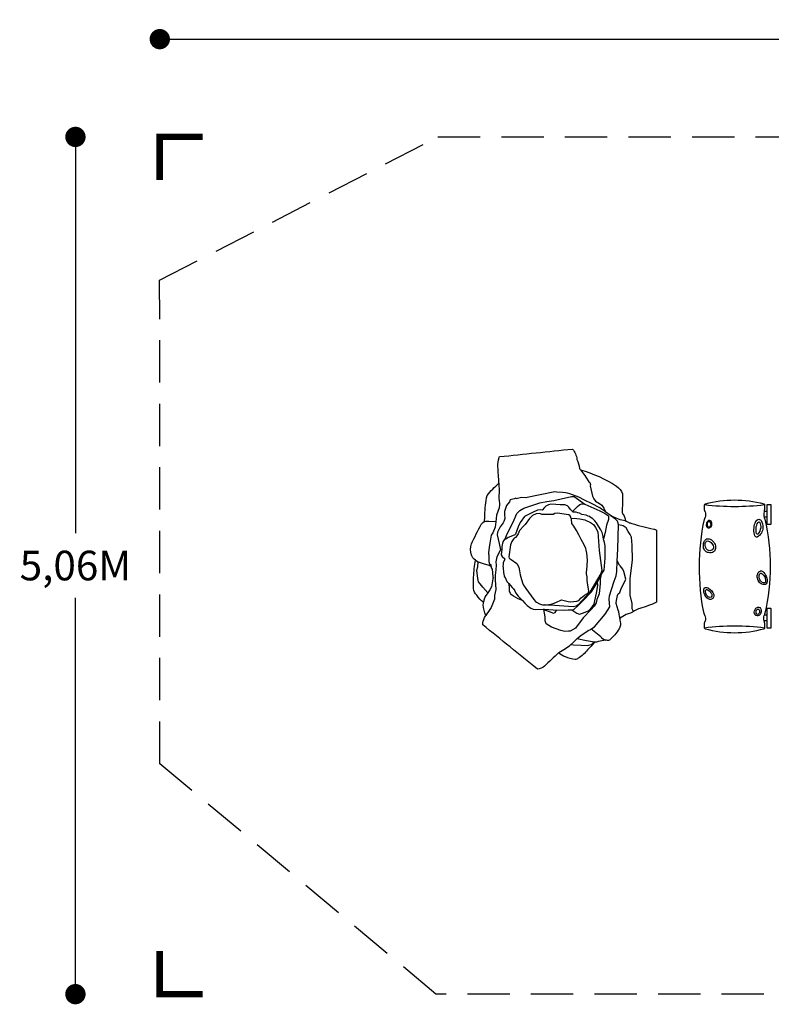
# Model space of a CAD drawing. Extents: x -3796 to 7284, y -2586 to 3226.
# Drawn here: x -3796 to 638, y -2586 to 3226 of the extents above; entities that cross this region are included whole.
import ezdxf

# ---------------------------------------------------------------- set-up
doc = ezdxf.new("R2010")
doc.units = 0
doc.header["$LTSCALE"] = 500
doc.header["$MEASUREMENT"] = 0
doc.linetypes.add('DASHED', pattern=[0.75, 0.5, -0.25])
doc.layers.get('0').update_dxf_attribs({"linetype": 'CONTINUOUS'})
doc.layers.get('Defpoints').update_dxf_attribs({"linetype": 'CONTINUOUS'})
for name, color, linetype in [('PW_DIMS_ASTM', 30, 'CONTINUOUS'), ('PW_FallZone_ASTM', 30, 'DASHED'), ('PW_STRUCTURE', 140, 'CONTINUOUS')]:
    doc.layers.add(name, color=color, linetype=linetype)
doc.styles.get("Standard").update_dxf_attribs({"font": 'tahoma.ttf', "width": 0.9})
doc.dimstyles.new('PW_Metric', dxfattribs={"dimtxt": 175, "dimasz": 120, "dimexe": 50, "dimexo": 100, "dimgap": 80, "dimtad": 0, "dimtih": 1, "dimtoh": 1, "dimlfac": 0.001, "dimrnd": 0.01, "dimzin": 0, "dimtxsty": 'Standard', "dimblk": 'DOT', "dimcen": 0.09, "dimse1": 1, "dimse2": 1, "dimadec": 0, "dimazin": 0, "dimtfac": 1, "dimtofl": 0, "dimtmove": 0, "dimatfit": 3, "dimfxl": 1, "dimtolj": 1, "dimtzin": 0, "dimarcsym": 0})

# ---------------------------------------------------------------- blocks, each defined once
blk = doc.blocks.new('_Dot')
at = {"color": 0, "linetype": 'ByBlock', "lineweight": -2}
blk.add_line((-0.5, 0), (-1, 0), dxfattribs=at)
at = {"color": 0, "linetype": 'ByBlock', "const_width": 0.5}
blk.add_lwpolyline([(-0.25, 0, 1), (0.25, 0, 1)], format="xyb", close=True, dxfattribs=at)
blk = doc.blocks.new('*D4')
at = {"layer": 'Defpoints', "color": 0, "transparency": 16777216}
for p in [(7223.8, 3110.7), (-2969.4, 657.9), (7223.8, 624.7)]:
    blk.add_point(p, dxfattribs=at)
at = {"layer": 'PW_DIMS_ASTM', "color": 0, "lineweight": -2, "transparency": 16777216}
for p, q in [((-2849.4, 3110.7), (1714.4, 3110.7)), ((7103.8, 3110.7), (2540, 3110.7))]:
    blk.add_line(p, q, dxfattribs=at)
at = {"layer": 'PW_DIMS_ASTM', "color": 0, "lineweight": -2, "transparency": 16777216, "xscale": 120, "yscale": 120, "zscale": 120, "rotation": 180}
blk.add_blockref('_Dot', (-2969.4, 3110.7), dxfattribs=at)
at = {"layer": 'PW_DIMS_ASTM', "color": 0, "lineweight": -2, "transparency": 16777216, "xscale": 120, "yscale": 120, "zscale": 120}
blk.add_blockref('_Dot', (7223.8, 3110.7), dxfattribs=at)
at = {"layer": 'PW_DIMS_ASTM', "color": 0, "transparency": 16777216, "insert": (2127.2, 3110.7), "char_height": 175, "attachment_point": 5}
blk.add_mtext('\\A1;10,19M', dxfattribs=at)
blk = doc.blocks.new('*D5')
at = {"layer": 'Defpoints', "color": 0, "transparency": 16777216}
for p in [(887.7, 2533.6), (-3467.2, -2525.7), (789.3, -2525.7)]:
    blk.add_point(p, dxfattribs=at)
at = {"layer": 'PW_DIMS_ASTM', "color": 0, "lineweight": -2, "transparency": 16777216}
for p, q in [((-3467.2, 2413.6), (-3467.2, 195)), ((-3467.2, -2405.7), (-3467.2, -187.1))]:
    blk.add_line(p, q, dxfattribs=at)
at = {"layer": 'PW_DIMS_ASTM', "color": 0, "lineweight": -2, "transparency": 16777216, "xscale": 120, "yscale": 120, "zscale": 120}
for p, rotation in [((-3467.2, 2533.6), 90), ((-3467.2, -2525.7), 270)]:
    blk.add_blockref('_Dot', p, dxfattribs=dict(at, rotation=rotation))
at = {"layer": 'PW_DIMS_ASTM', "color": 0, "transparency": 16777216, "insert": (-3467.2, 4), "char_height": 175, "attachment_point": 5}
blk.add_mtext('\\A1;5,06M', dxfattribs=at)

msp = doc.modelspace()

# ---------------------------------------------------------------- linework, layer by layer
at = {"layer": 'PW_DIMS_ASTM', "linetype": 'Continuous', "const_width": 38.1}
for points in [[(-2716.317, 2533.556), (-2970.317, 2533.556), (-2970.317, 2279.556)], [(-2970.317, -2271.655), (-2970.317, -2525.655), (-2716.317, -2525.655)]]:
    msp.add_lwpolyline(points, dxfattribs=at)
at = {"layer": 'PW_FallZone_ASTM'}
msp.add_lwpolyline([(-1329.145, 2533.556), (5528.826, 2533.556), (7223.804, 1207.463), (7223.804, -898.684), (6220.199, -2525.655), (-1340.296, -2525.655), (-2968.367, -1166.131), (-2970.317, 1687.431)], close=True, dxfattribs=at)
at = {"layer": 'PW_STRUCTURE'}
for points in [[(-38.271, 213.092), (-38.271, -212.927, -0.03314466), (-137.093, -249.49, 0.02970812), (-168.673, -262.889, -0.13334846), (-218.821, -284.662, 0.03126909), (-255.981, -308.269, 0.00836288), (-253.692, -326.941, -0.22855133), (-259.305, -368.782, -0.08323133), (-316.783, -436.667, -0.15654154), (-339.53, -435.742, -0.03258548), (-382.751, -443.843, -0.2457068), (-404.23, -447.391, -0.03023166), (-445.296, -493.744, -0.07651047), (-500.637, -543.639, -0.15914682), (-518.792, -550.342, -0.08915458), (-575.885, -535.058, -0.1135323), (-616.689, -510.758, -0.00660107), (-700.524, -590.705, -0.18764284), (-741.7, -607.032, 0.00000525), (-1063.925, -345.999, -0.11776519), (-1053.58, -303.54, -0.00715355), (-1045.628, -290.42, -0.05767353), (-1061.459, -228.605, 0.05476549), (-1059.054, -211.978, -0.13824975), (-1098.018, -171.682, -0.24200949), (-1118.448, -131.732, -0.02736422), (-1118.543, -65.364, -0.02241174), (-1107.289, 36.427, -0.21768347), (-1130.755, 66.061, -0.14641199), (-1131.097, 131.647, -0.01527667), (-1071.408, 249.579, -0.00781291), (-1059.055, 261.772, -0.00288694), (-1054.972, 262.777, 0.05903666), (-1051.673, 300.651, -0.04369733), (-1038.395, 417.461, -0.05035137), (-968.354, 490.14, -0.00203541), (-974.749, 587.15, -0.07844126), (-968.049, 641.14, -0.002495), (-964.467, 646.544, -0.00001128), (-534.376, 691.737, -0.13349059), (-508.016, 630.307, -0.0697491), (-493.379, 576.723, -0.00485472), (-487.877, 568.791, -0.07589972), (-274.522, 472.398, -0.14237807), (-240.165, 427.903, -0.03764686), (-239.264, 369.955, 0.03391626), (-241.102, 318.008, 0.1934321), (-238.902, 312.384, 0.12792861), (-234.583, 304.298, -0.01803786), (-219.407, 265.43, -0.10484588), (-200.767, 256.818, -0.03997658), (-194.938, 255.721, 0.05691011), (-184.662, 252.96, 0.03836627), (-55.09, 219.211, -0.00017349)], [(278.034, 227.607, -0.13441279), (265.187, 224.754, -0.23209694), (257.063, 235.289, -0.08734277), (258.161, 255.48, -0.13371459), (264.968, 268.428, -0.18535325), (274.301, 272.708, -0.18312396), (280.888, 267.55, -0.1851985), (285.939, 243.738, -0.26001648)], [(274.959, 232.875, -0.2812462), (266.176, 232.326, -0.23312765), (262.333, 243.738, -0.11482454), (264.529, 259.54, -0.54231643), (276.057, 262.722, -0.13753243), (280.669, 245.384, -0.19938777)], [(555.674, 171.601, -0.37082297), (542.204, 178.864, -0.13632934), (535.823, 216.594, -0.05587478), (542.736, 254.502, -0.13156622), (558.155, 276.29, -0.38742178), (578.006, 269.028, -0.14610103), (588.818, 228.109, -0.26370314)], [(558.865, 189.331, -0.52022044), (551, 192.14, -0.06393753), (548.886, 224.203, -0.14061564), (560.326, 258.875, -0.52037244), (570.522, 258.129, -0.11244721), (575.744, 225.694, -0.14469762)], [(298.04, 84.541, -0.21221875), (267.944, 79.957, -0.24490838), (244.896, 93.934, -0.15799808), (237.735, 120.547, -0.08636043), (241.987, 145.483, -0.12376817), (256.196, 161.25, -0.17268257), (276.783, 159.908, -0.15833117), (303.747, 133.966, -0.20798399), (308.893, 105.004, -0.23325206)], [(288.267, 94.08, -0.23360018), (263.624, 95.065, -0.22091612), (252.358, 108.576, -0.13542639), (248.837, 134.754, -0.26546188), (261.511, 149.391, -0.18343845), (283.198, 140.102, -0.17316922), (296.435, 114.206, -0.33723573)], [(603.729, -108.126, -0.15758462), (585.032, -105.961, -0.13958699), (564.51, -90.35, -0.1426826), (555.389, -63.801, -0.09416221), (558.011, -45.684, -0.1579244), (568.728, -30.757, -0.23745349), (580.015, -27.225, -0.13926712), (593.924, -37.366, -0.06891682), (607.606, -59.015, -0.0837602), (614.332, -84.539, -0.28455242)], [(596.661, -98.782, -0.20625037), (579.331, -90.008, -0.1763215), (566.448, -67.675, -0.13466018), (571.464, -44.088, -0.32316556), (579.445, -40.1, -0.08645055), (590.276, -50.014, -0.20160484), (602.817, -72.575, -0.14799672), (603.843, -93.655, -0.26124732)], [(286.091, -194.978, -0.19792543), (266.405, -193.175, -0.17535106), (241.962, -159.892, -0.09907709), (239.998, -137.105, -0.37162697), (249.09, -125.948, -0.14406239), (267.965, -129.974, -0.20578303), (299.154, -167.126, -0.32221051)], [(281.66, -156.544, -0.24128943), (288.221, -176.443, -0.29412021), (277.172, -184.955, -0.25236715), (258.297, -172.417, -0.14832235), (250.701, -144.122, -0.47452158), (258.643, -137.91, -0.16289944)], [(557.266, -284.052, -0.28574954), (549.523, -278.105, -0.11362243), (550.012, -262.221, -0.15621272), (557.429, -254.156, -0.26955847), (565.824, -257.089, -0.10675615), (568.84, -270.122, -0.37173812)]]:
    msp.add_lwpolyline(points, format="xyb", close=True, dxfattribs=at)
for points in [[(-487.877, 568.791), (-469.335, 544.953), (-461.871, 535.457), (-455.948, 524.672), (-438.468, 498.301), (-432.931, 493.201), (-428.371, 482.674), (-429.941, 474.911), (-417.366, 412.46), (-409.572, 397.518), (-397.933, 383.964), (-374.74, 370.173), (-360.539, 359.287), (-349.337, 342.799), (-337.041, 318.274)], [(-968.354, 490.14), (-966.248, 438.417), (-968.532, 412.551), (-968.675, 394.758), (-967.108, 391.2), (-964.549, 364.252), (-966.495, 343.945), (-983.151, 300.851), (-987.546, 261.73), (-990.056, 230.311), (-1004.774, 197.82), (-1013.457, 182.365), (-1022.449, 135.022), (-1026.936, 110.657), (-1030.815, 81.577), (-1030.885, 72.547), (-1028.94, 67.483), (-1027.364, 27.992), (-1024.046, 14.684), (-1021.448, 10.934), (-1016.831, 9.924), (-1013.8, -9.98), (-1008.335, -16.675), (-1003.66, -61.767), (-1002.799, -69.081), (-1004.645, -74.891), (-1012.963, -121.418), (-1022.271, -139.734), (-1033.869, -157.123), (-1049.315, -178.926), (-1058.55, -199.788), (-1058.2, -203.603), (-1059.054, -211.978)], [(-616.689, -510.758), (-615.009, -509.368), (-585.848, -492.402), (-552.99, -469.164), (-527.447, -447.021), (-507.144, -427.087), (-483.712, -407.826), (-437.467, -377.671), (-428.965, -373.576), (-414.215, -364.566), (-404.881, -356.965), (-342.517, -282.28), (-314.811, -239.938), (-318.22, -194.228), (-317.083, -174.921), (-303.699, -136.991), (-288.076, -88.442), (-276.997, -57.211), (-273.012, -30.969), (-271.876, 31.493), (-267.893, 100.039), (-262.492, 246.358), (-268.741, 266.801), (-281.353, 277.886), (-308.241, 297.954), (-311.927, 301.365), (-318.387, 304.68), (-330.085, 313.057), (-355.606, 332.237), (-363.347, 336.196), (-373.649, 343.576), (-422.969, 370.902), (-462.977, 390.639), (-496.845, 406.97), (-535.495, 420.366), (-550.777, 427.06), (-564.062, 431.237), (-576.436, 433.224), (-593.964, 434.636), (-626.497, 436.263), (-638.671, 439.578), (-811.947, 404.281), (-834.892, 404.608), (-867.671, 397.728), (-869.433, 401.837), (-879.147, 397.881), (-903.252, 391.228), (-906.85, 379.901), (-923.041, 358.863), (-935.519, 323.197), (-935.378, 305.153), (-934.661, 281.228), (-938.961, 263.76), (-942.706, 256.967), (-961.585, 231.538), (-977.964, 201.707), (-979.909, 184.891), (-967.339, 134.57), (-958.593, 95.987), (-980.06, 54.429), (-983.912, 36.175), (-986.962, 26.399), (-984.722, 5.396), (-985.996, -21.467), (-990.692, -53.5), (-991.203, -73.462), (-990.084, -79.461), (-987.148, -137.269), (-994.038, -173.262), (-994.538, -195.36), (-1015.359, -243.429), (-1029.27, -266.854), (-1039.574, -280.353), (-1045.628, -290.42)], [(-933.396, 156.846), (-918.508, 195.501), (-883.971, 259.704), (-862.817, 310.457), (-845.991, 328.609), (-822.102, 342.376), (-767.835, 360.01), (-726.63, 374.192), (-686.234, 381.511), (-643.753, 387.813), (-601.068, 397.443), (-540.334, 411.541), (-524.237, 410.546), (-461.712, 366.597)], [(-534.129, 323.229), (-525.291, 333.353), (-504.488, 353.116), (-491.353, 363.6), (-478.493, 368.68), (-461.671, 366.555), (-408.673, 341.901), (-372.917, 326.162), (-344.761, 313.53), (-322.514, 297.117), (-321.567, 285.684), (-321.567, 276.582), (-334.352, 241.3), (-342.376, 198.766), (-351.855, 160.716)], [(612.383, 362.791), (612.375, 248.513)], [(635.174, 362.791), (635.174, 278.61)], [(-219.407, 265.43), (-223.979, 267.013), (-252.516, 273.531), (-291.402, 289.033), (-311.916, 301.363)], [(612.38, 323.088), (595.742, 323.088)], [(-1054.972, 262.777), (-1045.994, 264.933), (-1028.649, 265.326), (-987.41, 262.966)], [(-542.948, 283.646), (-509.204, 282.244), (-491.77, 280.442), (-461.511, 274.033), (-428.074, 258.653), (-410.837, 245.374), (-397.909, 228.149), (-385.341, 203.745), (-376.363, 92.496), (-362.337, -25.467), (-367.723, -43.051), (-432.022, -152.589), (-500.969, -227.952), (-512.819, -235.13), (-529.741, -238.842), (-641.421, -232.741), (-682.478, -230.391), (-700.497, -227.907)], [(-174.415, -267.107), (-183.208, -252.45), (-181.519, -220.601), (-193.378, -170.764), (-193.583, -74.804), (-184.66, 6.783), (-181.027, 35.297), (-182.675, 123.247), (-186.31, 170.812), (-194.241, 186.337), (-206.118, 205.398), (-218.61, 226.901), (-235.913, 237.999), (-260.799, 244.079), (-262.527, 245.643)], [(612.378, 289.687), (595.795, 289.687)], [(635.174, 278.61), (635.174, 248.513)], [(-1107.289, 36.427), (-1091.845, 25.43), (-1061.811, 16.608), (-1028.114, 5.625), (-1015.413, 0.577)], [(-1033.811, -157.04), (-1064.11, -123.846), (-1080.228, -104.769), (-1089.135, -92.899), (-1093.273, -71.633), (-1099.865, -23.299), (-1093.464, -2.796), (-1090.127, 24.931)], [(-255.981, -308.269), (-256.058, -300.113), (-256.343, -293.941), (-258.383, -283.501), (-260.262, -270.15), (-264.119, -258.579), (-276.077, -220.971), (-277.186, -216.629), (-275.545, -203.036), (-269.399, -172.946), (-265.764, -163.906), (-254.425, -154.606), (-249.272, -136.493), (-220.497, -75.61), (-232.141, -30.365), (-237.094, -18.042), (-252.45, 1.64), (-256.53, 5.252), (-271.874, 31.717)], [(-367.321, -57.148), (-370.409, -77.283), (-371.441, -101.391), (-377.675, -163.422), (-390.993, -196.075), (-395.361, -216.027), (-407.082, -235.723), (-427.101, -258.061), (-471.189, -305.403), (-517.771, -365.269), (-548.185, -383.829), (-557.822, -383.829), (-579.409, -386.269), (-603.475, -380.101), (-657.698, -360.451), (-690.663, -339.835), (-695.404, -321.781), (-696.384, -298.94), (-702.746, -255.582), (-705.817, -254.046)], [(-830.081, -202.978), (-854.962, -192.353), (-882.303, -176.953), (-895.206, -168.087), (-900.073, -161.879), (-905.266, -147.038), (-905.578, -124.031), (-908.042, -108.947), (-910.55, -102.692)], [(-538.844, -258.115), (-508.313, -276.58), (-494.114, -283.876), (-475.626, -277.299), (-439.754, -262.558), (-419.131, -240.077), (-407.434, -224.627), (-402.703, -205.017), (-392.367, -159.544), (-384.854, -113.177), (-386.597, -91.699)], [(-702.745, -255.581), (-694.367, -259.757), (-666.225, -269.645), (-652.423, -275.88), (-645.747, -277.09), (-637.347, -272.287), (-627.332, -258.086)], [(612.376, -289.686), (596.328, -289.686)], [(612.376, -249.737), (612.376, -364.014)], [(635.126, -249.737), (635.126, -333.918)], [(612.376, -323.087), (595.207, -323.087)], [(635.126, -333.918), (635.126, -364.014)], [(-422.334, -369.514), (-415.846, -376.467), (-368.044, -415.31), (-363.722, -423.127), (-347.041, -433.255), (-339.53, -435.742)], [(-407.546, -446.91), (-413.45, -452.941), (-424.789, -463.299), (-448.695, -469.617), (-483.056, -468.531), (-529.306, -466.17), (-546.794, -463.795)], [(-404.23, -447.391), (-427.367, -444.041), (-451.188, -441.011), (-508.065, -427.992)]]:
    msp.add_lwpolyline(points, dxfattribs=at)
for points in [[(-750.008, -255.317), (-706.983, -254.021), (-698.767, -254.217), (-647.857, -257.472), (-582.406, -259.43), (-561.036, -258.239), (-533.42, -258.098), (-524.179, -254.523), (-502.117, -234.682), (-474.22, -203.841), (-422.142, -151.074), (-391.77, -100.974), (-358.777, -41.794), (-348.371, -22.761), (-342.688, 47.033), (-342.563, 60.539), (-341.235, 120.987), (-345.091, 139.64), (-349.529, 154.057), (-351.564, 156.644), (-352.858, 174.942), (-358.59, 199.524), (-368.231, 214.952), (-381.73, 236.761), (-392.129, 256.446), (-402.542, 267.81), (-418.727, 283.26), (-422.364, 284.351), (-433.515, 293.675), (-441.917, 296.22), (-452.992, 301.055), (-478.604, 305.538), (-493.88, 312.791), (-502.304, 314.327), (-511.979, 319.926), (-522.977, 317.992), (-528.061, 318.137), (-530.155, 319.299), (-545.844, 334.791), (-555.816, 349.148), (-564.769, 355.869), (-580.175, 361.745), (-607.888, 362.34), (-632.095, 364.728), (-662.907, 366.216), (-676.687, 362.787), (-691.141, 353.625), (-700.31, 346.483), (-713.372, 331.279), (-722.368, 333.258), (-740.408, 330.326), (-770.621, 317.457), (-818.207, 294.166), (-843.527, 258.368), (-854.764, 231.658), (-870.94, 188.177), (-874.234, 185.223), (-887.929, 179.805), (-913.69, 169.843), (-927.058, 160.113), (-936.94, 155.048), (-946.416, 143.801), (-951.178, 116.282), (-952.244, 101.164), (-955.119, 66.622), (-949.508, 56.727), (-933.998, 42.56), (-935.806, 38.109), (-942.796, 20.299), (-944.208, 8.914), (-944.866, -0.334), (-943.085, -9.038), (-940.691, -36.709), (-938.022, -56.041), (-935.627, -62.428), (-931.167, -68.517), (-928.883, -70.963), (-927.194, -76.85), (-921.357, -89.66), (-910.937, -102.235), (-890.641, -126.078), (-882.911, -133.268), (-874.654, -145.47), (-869.05, -158.492), (-855.369, -176.613), (-829.859, -203.225), (-816.317, -218.751), (-802.402, -231.175), (-779.989, -248.523), (-765.897, -253.712)], [(-749.467, 309.106), (-769.956, 299.418), (-787.398, 281.336), (-814.294, 246.637), (-822.467, 238.442), (-846.396, 210.97), (-855.724, 190.859), (-862.479, 179.547), (-871.242, 169.33), (-879.089, 164.52), (-885.044, 157.082), (-891.842, 146.05), (-900.545, 127.054), (-911.081, 55.842), (-907.985, 46.849), (-897.293, 38.737), (-863.553, 16.66), (-851.969, -4.798), (-846.594, -27.172), (-842.639, -50.042), (-839.794, -65.089), (-829.906, -97.558), (-824.256, -111.393), (-810.13, -132.004), (-761.795, -196.745), (-753.254, -207.877), (-746.194, -213.134), (-728.736, -222.846), (-710.739, -228.657), (-687.482, -226.996), (-660.465, -223.258), (-649.114, -220.907), (-633.332, -214.819), (-600.357, -198.693), (-559.425, -207.525), (-545.781, -209.54), (-529.315, -208.924), (-509.159, -206.91), (-497.841, -202.107), (-484.078, -186.457), (-464.473, -170.266), (-450.315, -162.511), (-441.057, -154.756), (-438.193, -146.295), (-444.18, -111.275), (-447.447, -85.288), (-448.019, -80.34), (-448.4, -63.101), (-451.162, -45.925), (-452.401, -33.258), (-449.956, -22.573), (-446.93, 34.685), (-447.695, 58.029), (-450.182, 79.629), (-451.138, 83.07), (-453.213, 96.015), (-455.952, 104.647), (-466.071, 125.345), (-483.768, 156.717), (-497.047, 184.342), (-511.586, 211.335), (-526.101, 236.598), (-538.533, 251.683), (-540.309, 277.418), (-548.3, 296.645), (-556.588, 303.152), (-583.819, 307.589), (-596.842, 308.181), (-622.001, 312.618), (-637.798, 310.31), (-647.987, 304.492), (-715.228, 305.655), (-728.036, 311.764)]]:
    msp.add_lwpolyline(points, close=True, dxfattribs=at)
for points in [[(248.14, 321.681, 0.03699372), (244.99, 332.749), (244.99, 361.426, -0.35088921), (249.998, 367.682, -0.13478261), (593.651, 367.682, -0.32756745), (599.149, 361.373), (599.149, 334.482, 0.04297846), (595.45, 321.681)], [(599.149, 361.373, -0.05805403), (244.99, 361.426, 8.65573516)], [(638.363, 279.259), (638.363, 359.606, 0.41050058), (635.218, 362.791), (612.383, 362.791)], [(248.14, 321.681, -0.1323988), (247.709, 288.279, -0.71613802)], [(595.45, 321.681, 0.12437523), (596.167, 288.279, -2.46583538)], [(246.65, -290.713, 0.05013765), (241.51, -279.048, -0.10230299), (243.881, 276.32, 0.04037698), (247.709, 288.279)], [(596.167, 288.279, 0.03931522), (599.966, 276.693, -0.1120143), (601.035, -277.226, 0.0502187), (596.054, -290.713, 0.0502187)], [(612.375, 248.513), (635.205, 248.513, 0.42283555), (638.363, 251.765), (638.363, 279.259)], [(554.62, -293.417, -0.39679507), (538.222, -270.79, -0.26136174), (554.37, -243.504, -0.41839952), (574.818, -248.845, -0.23939012), (573.307, -285.304, -0.20884324), (554.62, -293.417, -0.08444368)], [(638.315, -333.269), (638.315, -252.922, 0.41050058), (635.17, -249.737), (612.376, -249.737)], [(595.324, -323.606, 0.04250258), (598.854, -335.26), (598.854, -364.721, -0.30230596), (594.719, -370.936, -0.13610208), (249.075, -370.936, -0.28165675), (244.803, -365.017), (244.803, -335.136, 0.04750368), (248.408, -323.606, 0.04750368)], [(246.65, -290.713, -0.15100782), (248.408, -323.606, -8.67661723)], [(595.324, -323.606, -0.12447312), (596.054, -290.713, -0.58918579)], [(612.376, -364.014), (635.157, -364.014, 0.42283555), (638.315, -360.762), (638.315, -333.269)], [(598.854, -364.721, 0.06225449), (244.803, -365.017, -2.09889754)]]:
    msp.add_lwpolyline(points, format="xyb", dxfattribs=at)

# ---------------------------------------------------------------- dimensions: what is measured, and where the dimension line sits
at = {"layer": 'PW_DIMS_ASTM'}
dim = msp.add_linear_dim(base=(7223.804, 3110.679), p1=(-2969.436, 657.882), p2=(7223.804, 624.706), dimstyle='PW_Metric', override={"dimpost": 'M\\X'}, dxfattribs=at)
dim.commit()
dim.dimension.update_dxf_attribs({"geometry": '*D4', "text_midpoint": (2127.184, 3110.679)})
dim = msp.add_linear_dim(base=(-3467.152, -2525.655), p1=(887.67, 2533.556), p2=(789.256, -2525.655), angle=90, dimstyle='PW_Metric', override={"dimpost": 'M\\X'}, dxfattribs=at)
dim.commit()
dim.dimension.update_dxf_attribs({"geometry": '*D5', "text_midpoint": (-3467.152, 3.951)})

doc.saveas('drawing.dxf')
